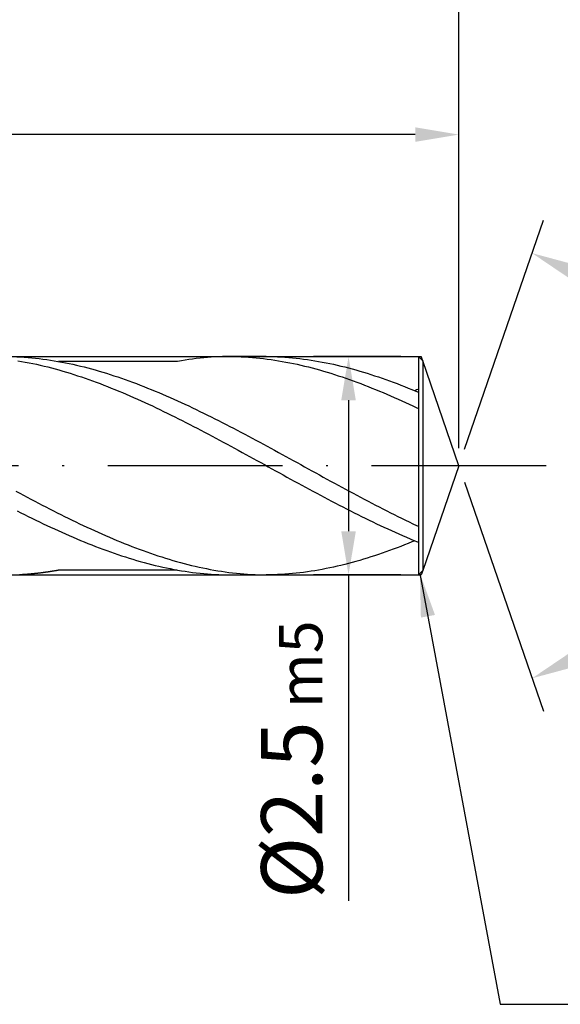
# Model space of a CAD drawing. Units: millimetres. Extents: x 0 to 594, y -1 to 420.
# Drawn here: x 474 to 505, y 122 to 179 of the extents above; entities that cross this region are included whole.
import ezdxf

# ---------------------------------------------------------------- set-up
doc = ezdxf.new("R2010")
doc.units = ezdxf.units.MM
doc.linetypes.add('GEN7', pattern=[15, 10, -2.5, 0, -2.5])
doc.layers.get('DEFPOINTS').update_dxf_attribs({"linetype": 'CONTINUOUS'})
for name, color, linetype in [('AM_0', 7, 'CONTINUOUS'), ('AM_5', 3, 'CONTINUOUS'), ('AM_7', 4, 'GEN7')]:
    doc.layers.add(name, color=color, linetype=linetype)
doc.styles.get("Standard").update_dxf_attribs({"font": 'ISOCP.SHX'})
doc.dimstyles.new('AM_ISO$7', dxfattribs={"dimtxt": 5, "dimasz": 2.5, "dimexe": 1, "dimexo": 1, "dimgap": 1.5, "dimtad": 1, "dimdsep": 46, "dimtxsty": 'STANDARD', "dimcen": 0, "dimclrd": 256, "dimclre": 256, "dimclrt": 2, "dimadec": 0, "dimazin": 2, "dimtp": 0.1, "dimtm": 0.1, "dimtfac": 0.71, "dimtdec": 3, "dimtmove": 0, "dimatfit": 3, "dimfxl": 1, "dimlwd": -1, "dimlwe": -1, "dimarcsym": 0})
doc.dimstyles.get("Standard").update_dxf_attribs({"dimtxt": 3.5, "dimasz": 2.5, "dimexe": 2, "dimexo": 1, "dimgap": 1.5, "dimtad": 1, "dimdsep": 46, "dimtxsty": 'STANDARD', "dimcen": -2, "dimclrt": 2, "dimazin": 2, "dimtp": 0.1, "dimtm": 0.1, "dimtfac": 1, "dimtmove": 0, "dimatfit": 3, "dimfxl": 1, "dimarcsym": 0})

# ---------------------------------------------------------------- blocks, each defined once
blk = doc.blocks.new('*D264')
at = {"layer": 'AM_5', "color": 0, "lineweight": -2}
for p, q in [((495.933, 159.335), (490.933, 159.335)), ((492.933, 156.835), (492.933, 149.335)), ((495.933, 146.835), (490.933, 146.835)), ((492.933, 146.835), (492.933, 128.169))]:
    blk.add_line(p, q, dxfattribs=at)
at = {"layer": 'AM_5', "color": 0}
for points in [[(493.35, 156.835), (492.516, 156.835), (492.933, 159.335)], [(492.516, 149.335), (493.35, 149.335), (492.933, 146.835)]]:
    blk.add_solid(points, dxfattribs=at)
at = {"layer": 'DEFPOINTS', "color": 0}
for p in [(496.933, 159.335), (492.933, 146.835), (496.933, 146.835)]:
    blk.add_point(p, dxfattribs=at)
at = {"layer": 'AM_5', "color": 2, "insert": (489.681, 136.252), "char_height": 3.5, "attachment_point": 5, "rotation": 90}
blk.add_mtext('%%c2.5{}{\\H0.71x;\\C3; m5}', dxfattribs=at)
blk = doc.blocks.new('*D265')
at = {"layer": 'AM_5', "color": 0, "lineweight": -2}
for p, q in [((349.249, 150.885), (349.249, 185.185)), ((499.249, 154.085), (499.249, 185.185)), ((496.749, 183.185), (351.749, 183.185))]:
    blk.add_line(p, q, dxfattribs=at)
at = {"layer": 'AM_5', "color": 0}
for points in [[(351.749, 183.602), (351.749, 182.768), (349.249, 183.185)], [(496.749, 182.768), (496.749, 183.602), (499.249, 183.185)]]:
    blk.add_solid(points, dxfattribs=at)
at = {"layer": 'DEFPOINTS', "color": 0}
for p in [(349.249, 183.185), (499.249, 153.085), (349.249, 149.885)]:
    blk.add_point(p, dxfattribs=at)
at = {"layer": 'AM_5', "color": 2, "insert": (424.249, 187.455), "char_height": 3.5, "attachment_point": 5}
blk.add_mtext('30{}{\\H0.71x;\\C3;\\S+1^  0;}', dxfattribs=at)
blk = doc.blocks.new('*D266')
at = {"layer": 'AM_5', "color": 0, "lineweight": -2}
for p, q in [((339.249, 160.335), (339.249, 194.835)), ((499.249, 154.085), (499.249, 194.835)), ((341.749, 192.835), (496.749, 192.835))]:
    blk.add_line(p, q, dxfattribs=at)
at = {"layer": 'AM_5', "color": 0}
for points in [[(341.749, 193.252), (341.749, 192.418), (339.249, 192.835)], [(496.749, 192.418), (496.749, 193.252), (499.249, 192.835)]]:
    blk.add_solid(points, dxfattribs=at)
at = {"layer": 'DEFPOINTS', "color": 0}
for p in [(499.249, 192.835), (339.249, 159.335), (499.249, 153.085)]:
    blk.add_point(p, dxfattribs=at)
at = {"layer": 'AM_5', "color": 2, "insert": (419.249, 197.107), "char_height": 3.5, "attachment_point": 5}
blk.add_mtext('32{}{\\H0.71x;\\C3;\\S+1^  0;}', dxfattribs=at)
blk = doc.blocks.new('*D268')
at = {"layer": 'AM_5', "color": 0, "lineweight": -2}
for p, q in [((189.249, 160.085), (189.249, 204.085)), ((499.249, 154.085), (499.249, 204.085)), ((191.749, 202.085), (496.749, 202.085))]:
    blk.add_line(p, q, dxfattribs=at)
at = {"layer": 'AM_5', "color": 0}
for points in [[(191.749, 202.502), (191.749, 201.668), (189.249, 202.085)], [(496.749, 201.668), (496.749, 202.502), (499.249, 202.085)]]:
    blk.add_solid(points, dxfattribs=at)
at = {"layer": 'DEFPOINTS', "color": 0}
for p in [(499.249, 202.085), (189.249, 159.085), (499.249, 153.085)]:
    blk.add_point(p, dxfattribs=at)
at = {"layer": 'AM_5', "color": 2, "insert": (344.249, 205.335), "char_height": 3.5, "attachment_point": 5}
blk.add_mtext('62{}{\\H0.71x;\\C3;%%p1.5}', dxfattribs=at)
blk = doc.blocks.new('*D270')
at = {"layer": 'AM_5', "color": 0, "lineweight": -2}
for p, q in [((499.575, 154.031), (504.091, 167.148)), ((499.575, 152.14), (504.091, 139.022))]:
    blk.add_line(p, q, dxfattribs=at)
blk.add_arc((499.249, 153.085), 12.873, 300.1445, 59.8555, dxfattribs=at)
at = {"layer": 'AM_5', "color": 0}
for points in [[(505.887, 164.596), (505.54, 163.838), (503.44, 165.257)], [(505.54, 142.332), (505.887, 141.574), (503.44, 140.913)]]:
    blk.add_solid(points, dxfattribs=at)
at = {"layer": 'DEFPOINTS', "color": 0}
for p in [(497.183, 159.085), (499.249, 153.085), (499.249, 153.085), (511.04, 147.918), (497.183, 147.085)]:
    blk.add_point(p, dxfattribs=at)
at = {"layer": 'AM_5', "color": 2, "insert": (508.869, 153.085), "char_height": 3.5, "attachment_point": 5, "rotation": 90}
blk.add_mtext('142%%d{}{\\H0.71x;\\C3;%%p1°}', dxfattribs=at)
blk = doc.blocks.new('*D272')
at = {"layer": 'AM_5', "color": 0, "lineweight": -2}
for p, q in [((399.249, 156.239), (399.249, 174.046)), ((499.249, 154.085), (499.249, 174.046)), ((496.749, 172.046), (401.749, 172.046))]:
    blk.add_line(p, q, dxfattribs=at)
at = {"layer": 'AM_5', "color": 0}
for points in [[(401.749, 172.463), (401.749, 171.63), (399.249, 172.046)], [(496.749, 171.63), (496.749, 172.463), (499.249, 172.046)]]:
    blk.add_solid(points, dxfattribs=at)
at = {"layer": 'DEFPOINTS', "color": 0}
for p in [(399.249, 172.046), (399.249, 155.239), (499.249, 153.085)]:
    blk.add_point(p, dxfattribs=at)
at = {"layer": 'AM_5', "color": 2, "insert": (449.249, 175.473), "char_height": 3.5, "attachment_point": 5}
blk.add_mtext('(20)', dxfattribs=at)

msp = doc.modelspace()

# ---------------------------------------------------------------- linework, layer by layer
at = {"layer": 'AM_0'}
for p, q in [((341.2238, 159.3352), (496.933, 159.3352)), ((483.1229, 159.0564), (476.3254, 159.0564)), ((488.2242, 159.3352), (486.1442, 159.3352)), ((496.933, 159.3352), (496.933, 146.8352)), ((497.183, 159.0852), (496.933, 159.3352)), ((499.249, 153.0852), (497.183, 159.0852)), ((497.183, 159.0852), (497.183, 147.0852)), ((499.249, 153.0852), (497.183, 147.0852)), ((339.249, 146.8352), (496.933, 146.8352)), ((476.3291, 147.1152), (483.1171, 147.1152)), ((486.1442, 146.8352), (488.2259, 146.8352)), ((496.933, 146.8352), (497.183, 147.0852))]:
    msp.add_line(p, q, dxfattribs=at)
for points in [[(473.9454, 159.3227, 0), (474.1591, 159.3127, 0), (474.3729, 159.2989, 0), (474.5866, 159.2839, 0), (474.8004, 159.2652, 0), (475.0141, 159.2439, 0), (475.2291, 159.2202, 0), (475.4429, 159.1939, 0), (475.6566, 159.1639, 0), (475.8704, 159.1327, 0), (476.0841, 159.0989, 0), (476.2979, 159.0614, 0), (476.5116, 159.0227, 0), (476.7254, 158.9814, 0), (476.9391, 158.9377, 0), (477.1529, 158.8914, 0), (477.3666, 158.8427, 0), (477.5804, 158.7914, 0), (477.7941, 158.7389, 0), (478.0079, 158.6839, 0), (478.2229, 158.6264, 0), (478.4366, 158.5677, 0), (478.6504, 158.5052, 0), (478.8641, 158.4427, 0), (479.0779, 158.3764, 0), (479.2916, 158.3089, 0), (479.5054, 158.2402, 0), (479.7191, 158.1689, 0), (479.9329, 158.0952, 0), (480.1466, 158.0202, 0), (480.3604, 157.9439, 0), (480.5741, 157.8652, 0), (480.7879, 157.7852, 0), (481.0016, 157.7039, 0), (481.2154, 157.6202, 0), (481.4304, 157.5352, 0), (481.6441, 157.4489, 0), (481.8579, 157.3602, 0), (482.0716, 157.2702, 0), (482.2854, 157.1802, 0), (482.4991, 157.0877, 0), (482.7129, 156.9939, 0), (482.9266, 156.8989, 0), (483.1404, 156.8027, 0), (483.3541, 156.7052, 0), (483.5679, 156.6064, 0), (483.7816, 156.5064, 0), (483.9954, 156.4052, 0), (484.2091, 156.3027, 0), (484.4241, 156.1989, 0), (484.6379, 156.0952, 0), (484.8516, 155.9889, 0), (485.0654, 155.8827, 0), (485.2791, 155.7764, 0), (485.4929, 155.6677, 0), (485.7066, 155.5589, 0), (485.9204, 155.4489, 0), (486.1341, 155.3389, 0), (486.3479, 155.2277, 0), (486.5616, 155.1164, 0), (486.7754, 155.0039, 0), (486.9891, 154.8902, 0), (487.2029, 154.7764, 0), (487.4166, 154.6627, 0), (487.6316, 154.5477, 0), (487.8454, 154.4327, 0), (488.0591, 154.3164, 0), (488.2729, 154.2002, 0), (488.4866, 154.0839, 0), (488.7004, 153.9677, 0), (488.9141, 153.8502, 0), (489.1279, 153.7327, 0), (489.3416, 153.6152, 0), (489.5554, 153.4977, 0), (489.7691, 153.3802, 0), (489.9829, 153.2627, 0), (490.1966, 153.1452, 0), (490.4104, 153.0264, 0), (490.6254, 152.9089, 0), (490.8391, 152.7914, 0), (491.0529, 152.6727, 0), (491.2666, 152.5552, 0), (491.4804, 152.4377, 0), (491.6941, 152.3202, 0), (491.9079, 152.2039, 0), (492.1216, 152.0877, 0), (492.3354, 151.9702, 0), (492.5491, 151.8552, 0), (492.7629, 151.7389, 0), (492.9766, 151.6239, 0), (493.1904, 151.5089, 0), (493.4041, 151.3952, 0), (493.6191, 151.2814, 0), (493.8329, 151.1677, 0), (494.0466, 151.0552, 0), (494.2604, 150.9439, 0), (494.4741, 150.8327, 0), (494.6879, 150.7214, 0), (494.9016, 150.6114, 0), (495.1154, 150.5027, 0), (495.3291, 150.3952, 0), (495.5429, 150.2877, 0), (495.7566, 150.1814, 0), (495.9704, 150.0764, 0), (496.1841, 149.9714, 0), (496.3979, 149.8689, 0), (496.6116, 149.7664, 0), (496.8266, 149.6652, 0), (496.933, 149.6154, 0)], [(474.0041, 159.0989, 0), (474.2179, 159.0614, 0), (474.4316, 159.0227, 0), (474.6454, 158.9814, 0), (474.8591, 158.9377, 0), (475.0729, 158.8914, 0), (475.2866, 158.8427, 0), (475.5004, 158.7914, 0), (475.7154, 158.7389, 0), (475.9291, 158.6839, 0), (476.1429, 158.6264, 0), (476.3566, 158.5677, 0), (476.5704, 158.5052, 0), (476.7841, 158.4427, 0), (476.9979, 158.3764, 0), (477.2116, 158.3089, 0), (477.4254, 158.2402, 0), (477.6391, 158.1689, 0), (477.8529, 158.0952, 0), (478.0666, 158.0202, 0), (478.2804, 157.9439, 0), (478.4941, 157.8652, 0), (478.7079, 157.7852, 0), (478.9229, 157.7039, 0), (479.1366, 157.6202, 0), (479.3504, 157.5352, 0), (479.5641, 157.4489, 0), (479.7779, 157.3602, 0), (479.9916, 157.2702, 0), (480.2054, 157.1802, 0), (480.4191, 157.0877, 0), (480.6329, 156.9939, 0), (480.8466, 156.8989, 0), (481.0604, 156.8027, 0), (481.2741, 156.7052, 0), (481.4879, 156.6064, 0), (481.7016, 156.5064, 0), (481.9166, 156.4052, 0), (482.1304, 156.3027, 0), (482.3441, 156.1989, 0), (482.5579, 156.0952, 0), (482.7716, 155.9889, 0), (482.9854, 155.8827, 0), (483.1991, 155.7764, 0), (483.4129, 155.6677, 0), (483.6266, 155.5589, 0), (483.8404, 155.4489, 0), (484.0541, 155.3389, 0), (484.2679, 155.2277, 0), (484.4816, 155.1164, 0), (484.6954, 155.0039, 0), (484.9091, 154.8902, 0), (485.1241, 154.7764, 0), (485.3379, 154.6627, 0), (485.5516, 154.5477, 0), (485.7654, 154.4327, 0), (485.9791, 154.3164, 0), (486.1929, 154.2002, 0), (486.4066, 154.0839, 0), (486.6204, 153.9677, 0), (486.8341, 153.8502, 0), (487.0479, 153.7327, 0), (487.2616, 153.6152, 0), (487.4754, 153.4977, 0), (487.6891, 153.3802, 0), (487.9029, 153.2627, 0), (488.1179, 153.1452, 0), (488.3316, 153.0264, 0), (488.5454, 152.9089, 0), (488.7591, 152.7914, 0), (488.9729, 152.6727, 0), (489.1866, 152.5552, 0), (489.4004, 152.4377, 0), (489.6141, 152.3202, 0), (489.8279, 152.2039, 0), (490.0416, 152.0877, 0), (490.2554, 151.9702, 0), (490.4691, 151.8552, 0), (490.6829, 151.7389, 0), (490.8966, 151.6239, 0), (491.1116, 151.5089, 0), (491.3254, 151.3952, 0), (491.5391, 151.2814, 0), (491.7529, 151.1677, 0), (491.9666, 151.0552, 0), (492.1804, 150.9439, 0), (492.3941, 150.8327, 0), (492.6079, 150.7214, 0), (492.8216, 150.6114, 0), (493.0354, 150.5027, 0), (493.2491, 150.3952, 0), (493.4629, 150.2877, 0), (493.6766, 150.1814, 0), (493.8904, 150.0764, 0), (494.1041, 149.9714, 0), (494.3191, 149.8689, 0), (494.5329, 149.7664, 0), (494.7466, 149.6652, 0), (494.9604, 149.5652, 0), (495.1741, 149.4664, 0), (495.3879, 149.3689, 0), (495.6016, 149.2727, 0), (495.8154, 149.1777, 0), (496.0291, 149.0839, 0), (496.2429, 148.9914, 0), (496.4566, 148.9002, 0), (496.6704, 148.8114, 0), (496.8841, 148.7227, 0), (496.933, 148.7029, 0)], [(486.1442, 159.3352, 0), (485.9305, 159.3339, 0), (485.7167, 159.3302, 0), (485.503, 159.3227, 0), (485.2892, 159.3127, 0), (485.0755, 159.2989, 0), (484.8617, 159.2839, 0), (484.6467, 159.2652, 0), (484.433, 159.2439, 0), (484.2192, 159.2202, 0), (484.0055, 159.1939, 0), (483.7917, 159.1639, 0), (483.578, 159.1327, 0), (483.3642, 159.0989, 0), (483.1505, 159.0614, 0), (483.1229, 159.0564, 0)], [(486.1442, 159.3352, 0), (486.358, 159.3339, 0), (486.5717, 159.3302, 0), (486.7855, 159.3227, 0), (486.9992, 159.3127, 0), (487.213, 159.2989, 0), (487.4267, 159.2839, 0), (487.6417, 159.2652, 0), (487.8555, 159.2439, 0), (488.0692, 159.2202, 0), (488.283, 159.1939, 0), (488.4967, 159.1639, 0), (488.7105, 159.1327, 0), (488.9242, 159.0989, 0), (489.138, 159.0614, 0), (489.3517, 159.0227, 0), (489.5655, 158.9814, 0), (489.7792, 158.9377, 0), (489.993, 158.8914, 0), (490.2067, 158.8427, 0), (490.4205, 158.7914, 0), (490.6355, 158.7389, 0), (490.8492, 158.6839, 0), (491.063, 158.6264, 0), (491.2767, 158.5677, 0), (491.4905, 158.5052, 0), (491.7042, 158.4427, 0), (491.918, 158.3764, 0), (492.1317, 158.3089, 0), (492.3455, 158.2402, 0), (492.5592, 158.1689, 0), (492.773, 158.0952, 0), (492.9867, 158.0202, 0), (493.2005, 157.9439, 0), (493.4142, 157.8652, 0), (493.628, 157.7852, 0), (493.843, 157.7039, 0), (494.0567, 157.6202, 0), (494.2705, 157.5352, 0), (494.4842, 157.4489, 0), (494.698, 157.3602, 0), (494.9117, 157.2702, 0), (495.1255, 157.1802, 0), (495.3392, 157.0877, 0), (495.553, 156.9939, 0), (495.7667, 156.8989, 0), (495.9805, 156.8027, 0), (496.1942, 156.7052, 0), (496.408, 156.6064, 0), (496.6217, 156.5064, 0), (496.8367, 156.4052, 0), (496.933, 156.359, 0)], [(488.2242, 159.3352, 0), (488.438, 159.3339, 0), (488.6517, 159.3302, 0), (488.8655, 159.3227, 0), (489.0792, 159.3127, 0), (489.293, 159.2989, 0), (489.5067, 159.2839, 0), (489.7205, 159.2652, 0), (489.9342, 159.2439, 0), (490.1492, 159.2202, 0), (490.363, 159.1939, 0), (490.5767, 159.1639, 0), (490.7905, 159.1327, 0), (491.0042, 159.0989, 0), (491.218, 159.0614, 0), (491.4317, 159.0227, 0), (491.6455, 158.9814, 0), (491.8592, 158.9377, 0), (492.073, 158.8914, 0), (492.2867, 158.8427, 0), (492.5005, 158.7914, 0), (492.7142, 158.7389, 0), (492.928, 158.6839, 0), (493.143, 158.6264, 0), (493.3567, 158.5677, 0), (493.5705, 158.5052, 0), (493.7842, 158.4427, 0), (493.998, 158.3764, 0), (494.2117, 158.3089, 0), (494.4255, 158.2402, 0), (494.6392, 158.1689, 0), (494.853, 158.0952, 0), (495.0667, 158.0202, 0), (495.2805, 157.9439, 0), (495.4942, 157.8652, 0), (495.708, 157.7852, 0), (495.9217, 157.7039, 0), (496.1355, 157.6202, 0), (496.3505, 157.5352, 0), (496.5642, 157.4489, 0), (496.778, 157.3602, 0), (496.933, 157.2949, 0)], [(496.933, 157.4681, 0), (496.8991, 157.4539, 0), (496.8304, 157.4264, 0), (496.7616, 157.3977, 0), (496.7239, 157.3826, 0)], [(473.8967, 151.6239, 0), (474.1105, 151.5089, 0), (474.3242, 151.3952, 0), (474.5392, 151.2814, 0), (474.753, 151.1677, 0), (474.9667, 151.0552, 0), (475.1805, 150.9439, 0), (475.3942, 150.8327, 0), (475.608, 150.7214, 0), (475.8217, 150.6114, 0), (476.0355, 150.5027, 0), (476.2492, 150.3952, 0), (476.463, 150.2877, 0), (476.6767, 150.1814, 0), (476.8905, 150.0764, 0), (477.1042, 149.9714, 0), (477.318, 149.8689, 0), (477.5317, 149.7664, 0), (477.7467, 149.6652, 0), (477.9605, 149.5652, 0), (478.1742, 149.4664, 0), (478.388, 149.3689, 0), (478.6017, 149.2727, 0), (478.8155, 149.1777, 0), (479.0292, 149.0839, 0), (479.243, 148.9914, 0), (479.4567, 148.9002, 0), (479.6705, 148.8114, 0), (479.8842, 148.7227, 0), (480.098, 148.6364, 0), (480.3117, 148.5514, 0), (480.5255, 148.4677, 0), (480.7405, 148.3864, 0), (480.9542, 148.3064, 0), (481.168, 148.2277, 0), (481.3817, 148.1502, 0), (481.5955, 148.0752, 0), (481.8092, 148.0027, 0), (482.023, 147.9314, 0), (482.2367, 147.8614, 0), (482.4505, 147.7939, 0), (482.6642, 147.7289, 0), (482.878, 147.6652, 0), (483.0917, 147.6039, 0), (483.3055, 147.5452, 0), (483.5192, 147.4877, 0), (483.733, 147.4327, 0), (483.948, 147.3789, 0), (484.1617, 147.3289, 0), (484.3755, 147.2802, 0), (484.5892, 147.2339, 0), (484.803, 147.1902, 0), (485.0167, 147.1489, 0), (485.2305, 147.1089, 0), (485.4442, 147.0727, 0), (485.658, 147.0389, 0), (485.8717, 147.0064, 0), (486.0855, 146.9777, 0), (486.2992, 146.9514, 0), (486.513, 146.9277, 0), (486.7267, 146.9064, 0), (486.9417, 146.8877, 0), (487.1555, 146.8714, 0), (487.3692, 146.8589, 0), (487.583, 146.8489, 0), (487.7967, 146.8414, 0), (488.0105, 146.8377, 0), (488.2242, 146.8352, 0)], [(473.9555, 150.5027, 0), (474.1692, 150.3952, 0), (474.383, 150.2877, 0), (474.5967, 150.1814, 0), (474.8105, 150.0764, 0), (475.0242, 149.9714, 0), (475.2392, 149.8689, 0), (475.453, 149.7664, 0), (475.6667, 149.6652, 0), (475.8805, 149.5652, 0), (476.0942, 149.4664, 0), (476.308, 149.3689, 0), (476.5217, 149.2727, 0), (476.7355, 149.1777, 0), (476.9492, 149.0839, 0), (477.163, 148.9914, 0), (477.3767, 148.9002, 0), (477.5905, 148.8114, 0), (477.8042, 148.7227, 0), (478.018, 148.6364, 0), (478.233, 148.5514, 0), (478.4467, 148.4677, 0), (478.6605, 148.3864, 0), (478.8742, 148.3064, 0), (479.088, 148.2277, 0), (479.3017, 148.1502, 0), (479.5155, 148.0752, 0), (479.7292, 148.0027, 0), (479.943, 147.9314, 0), (480.1567, 147.8614, 0), (480.3705, 147.7939, 0), (480.5842, 147.7289, 0), (480.798, 147.6652, 0), (481.0117, 147.6039, 0), (481.2255, 147.5452, 0), (481.4405, 147.4877, 0), (481.6542, 147.4327, 0), (481.868, 147.3789, 0), (482.0817, 147.3289, 0), (482.2955, 147.2802, 0), (482.5092, 147.2339, 0), (482.723, 147.1902, 0), (482.9367, 147.1489, 0), (483.1505, 147.1089, 0), (483.3642, 147.0727, 0), (483.578, 147.0389, 0), (483.7917, 147.0064, 0), (484.0055, 146.9777, 0), (484.2192, 146.9514, 0), (484.4342, 146.9277, 0), (484.648, 146.9064, 0), (484.8617, 146.8877, 0), (485.0755, 146.8714, 0), (485.2892, 146.8589, 0), (485.503, 146.8489, 0), (485.7167, 146.8414, 0), (485.9305, 146.8377, 0), (486.1442, 146.8352, 0)], [(496.7242, 148.7891, 0), (496.5642, 148.7227, 0), (496.3505, 148.6364, 0), (496.1367, 148.5514, 0), (495.923, 148.4677, 0), (495.708, 148.3864, 0), (495.4942, 148.3064, 0), (495.2805, 148.2277, 0), (495.0667, 148.1502, 0), (494.853, 148.0752, 0), (494.6392, 148.0027, 0), (494.4255, 147.9314, 0), (494.2117, 147.8614, 0), (493.998, 147.7939, 0), (493.7842, 147.7289, 0), (493.5705, 147.6652, 0), (493.3567, 147.6039, 0), (493.143, 147.5452, 0), (492.9292, 147.4877, 0), (492.7155, 147.4327, 0), (492.5005, 147.3789, 0), (492.2867, 147.3289, 0), (492.073, 147.2802, 0), (491.8592, 147.2339, 0), (491.6455, 147.1902, 0), (491.4317, 147.1489, 0), (491.218, 147.1089, 0), (491.0042, 147.0727, 0), (490.7905, 147.0389, 0), (490.5767, 147.0064, 0), (490.363, 146.9777, 0), (490.1492, 146.9514, 0), (489.9355, 146.9277, 0), (489.7217, 146.9064, 0), (489.5067, 146.8877, 0), (489.293, 146.8714, 0), (489.0792, 146.8589, 0), (488.8655, 146.8489, 0), (488.6517, 146.8414, 0), (488.438, 146.8377, 0), (488.2242, 146.8352, 0)], [(474.0904, 146.8552, 0), (474.1141, 146.8564, 0), (474.1379, 146.8577, 0), (474.1616, 146.8589, 0), (474.1854, 146.8602, 0), (474.2091, 146.8614, 0), (474.2329, 146.8627, 0), (474.2566, 146.8639, 0), (474.2804, 146.8664, 0), (474.3041, 146.8677, 0), (474.3279, 146.8689, 0), (474.3516, 146.8702, 0), (474.3754, 146.8727, 0), (474.3991, 146.8739, 0), (474.4229, 146.8752, 0), (474.4479, 146.8764, 0), (474.4716, 146.8789, 0), (474.4954, 146.8802, 0), (474.5191, 146.8827, 0), (474.5429, 146.8839, 0), (474.5666, 146.8864, 0), (474.5904, 146.8877, 0), (474.6141, 146.8902, 0), (474.6379, 146.8914, 0), (474.6616, 146.8939, 0), (474.6854, 146.8964, 0), (474.7091, 146.8977, 0), (474.7329, 146.9002, 0), (474.7566, 146.9027, 0), (474.7804, 146.9039, 0), (474.8041, 146.9064, 0), (474.8279, 146.9089, 0), (474.8516, 146.9114, 0), (474.8754, 146.9127, 0), (474.9004, 146.9152, 0), (474.9241, 146.9177, 0), (474.9479, 146.9202, 0), (474.9716, 146.9227, 0), (474.9954, 146.9252, 0), (475.0191, 146.9277, 0), (475.0429, 146.9302, 0), (475.0666, 146.9327, 0), (475.0904, 146.9352, 0), (475.1141, 146.9377, 0), (475.1379, 146.9402, 0), (475.1616, 146.9439, 0), (475.1854, 146.9464, 0), (475.2091, 146.9489, 0), (475.2329, 146.9514, 0), (475.2566, 146.9552, 0), (475.2804, 146.9577, 0), (475.3041, 146.9602, 0), (475.3291, 146.9627, 0), (475.3529, 146.9664, 0), (475.3766, 146.9689, 0), (475.4004, 146.9727, 0), (475.4241, 146.9752, 0), (475.4479, 146.9789, 0), (475.4716, 146.9814, 0), (475.4954, 146.9852, 0), (475.5191, 146.9877, 0), (475.5429, 146.9914, 0), (475.5666, 146.9939, 0), (475.5904, 146.9977, 0), (475.6141, 147.0014, 0), (475.6379, 147.0039, 0), (475.6616, 147.0077, 0), (475.6854, 147.0114, 0), (475.7091, 147.0139, 0), (475.7329, 147.0177, 0), (475.7566, 147.0214, 0), (475.7816, 147.0252, 0), (475.8054, 147.0289, 0), (475.8291, 147.0327, 0), (475.8529, 147.0352, 0), (475.8766, 147.0389, 0), (475.9004, 147.0427, 0), (475.9241, 147.0464, 0), (475.9479, 147.0502, 0), (475.9716, 147.0539, 0), (475.9954, 147.0577, 0), (476.0191, 147.0614, 0), (476.0429, 147.0664, 0), (476.0666, 147.0702, 0), (476.0904, 147.0739, 0), (476.1141, 147.0777, 0), (476.1379, 147.0814, 0), (476.1616, 147.0852, 0), (476.1854, 147.0902, 0), (476.2104, 147.0939, 0), (476.2341, 147.0977, 0), (476.2579, 147.1027, 0), (476.2816, 147.1064, 0), (476.3054, 147.1102, 0), (476.3291, 147.1152, 0)]]:
    msp.add_polyline3d(points, dxfattribs=at)
at = {"layer": 'AM_5'}
for p, q in [((496.933, 159.3352), (497.097, 159.3352)), ((497.183, 159.0852), (497.097, 159.3352)), ((496.933, 146.8352), (497.097, 146.8352)), ((497.183, 147.0852), (497.097, 146.8352))]:
    msp.add_line(p, q, dxfattribs=at)
at = {"layer": 'AM_7'}
msp.add_line((504.249, 153.0852), (184.649, 153.0852), dxfattribs=at)

# ---------------------------------------------------------------- dimensions: what is measured, and where the dimension line sits
at = {"layer": 'AM_5'}
for base, p1, p2, text, override, picture, middle in [((499.249, 202.0852), (189.249, 159.0852), (499.249, 153.0852), '<>{}{\\H0.71x;\\C3;%%p1.5}', {"dimgap": 1.5, "dimdec": 3, "dimlfac": 0.2, "dimrnd": 0, "dimpost": '', "dimcen": -2, "dimtol": 0, "dimlim": 0, "dimtp": 1.5, "dimtm": 0.1}, '*D268', (344.249, 205.3352)), ((499.249, 192.8352), (339.249, 159.3352), (499.249, 153.0852), '<>{}{\\H0.71x;\\C3;\\S+1^  0;}', {"dimgap": 1.5, "dimdec": 3, "dimlfac": 0.2, "dimrnd": 0, "dimpost": '', "dimcen": -2, "dimtol": 0, "dimlim": 0, "dimtp": 1, "dimtm": 0}, '*D266', (419.249, 197.1066)), ((349.249, 183.1852), (499.249, 153.0852), (349.249, 149.8852), '<>{}{\\H0.71x;\\C3;\\S+1^  0;}', {"dimgap": 1.5, "dimdec": 3, "dimlfac": 0.2, "dimrnd": 0, "dimpost": '', "dimcen": -2, "dimtol": 0, "dimlim": 0, "dimtp": 1, "dimtm": 0}, '*D265', (424.249, 187.4548)), ((399.249, 172.0465), (499.249, 153.0852), (399.249, 155.2387), '(<>)', {"dimgap": 1.5, "dimdec": 3, "dimlfac": 0.2, "dimrnd": 0, "dimpost": '', "dimcen": -2, "dimtp": 0.01, "dimtm": 0.1}, '*D272', (449.249, 175.4733))]:
    dim = msp.add_linear_dim(base=base, p1=p1, p2=p2, text=text, dimstyle='STANDARD', override=override, dxfattribs=at)
    dim.commit()
    dim.dimension.update_dxf_attribs({"geometry": picture, "text_midpoint": middle})
dim = msp.add_angular_dim_2l(base=(511.0395, 147.9177), line1=((499.249, 153.0852), (497.183, 159.0852)), line2=((499.249, 153.0852), (497.183, 147.0852)), text='<>{}{\\H0.71x;\\C3;%%p1°}', dimstyle='STANDARD', override={"dimgap": 1.5, "dimdec": 3, "dimlfac": 1, "dimrnd": 0, "dimpost": '', "dimcen": -2, "dimtol": 0, "dimlim": 0, "dimtp": 1, "dimtm": 0.1}, dxfattribs=at)
dim.commit()
dim.dimension.update_dxf_attribs({"geometry": '*D270', "text_midpoint": (508.8686, 153.0852)})
dim = msp.add_linear_dim(base=(492.933, 146.8352), p1=(496.933, 159.3352), p2=(496.933, 146.8352), angle=90, text='%%c<>{}{\\H0.71x;\\C3; m5}', dimstyle='STANDARD', override={"dimgap": 1.5, "dimdec": 3, "dimlfac": 0.2, "dimrnd": 0, "dimpost": '', "dimcen": -2, "dimtol": 0, "dimlim": 0, "dimtp": 0.01, "dimtm": 0.1}, dxfattribs=at)
dim.commit()
dim.dimension.update_dxf_attribs({"geometry": '*D264', "text_midpoint": (489.6812, 136.252)})

# ---------------------------------------------------------------- leaders
at = {"layer": 'AM_5', "annotation_type": 0, "has_hookline": 1, "hookline_direction": 0, "text_width": 29.6875}
msp.add_leader([(497.0189, 146.9211), (501.6205, 122.2434), (504.1205, 122.2434)], dimstyle='AM_ISO$7', override={"dimexe": 2, "dimdec": 3, "dimadec": 2, "dimtp": 0.01, "dimtfac": 1, "dimlwd": -2, "dimlwe": -2, "dimarcsym": 0}, dxfattribs=at)

doc.saveas('drawing.dxf')
